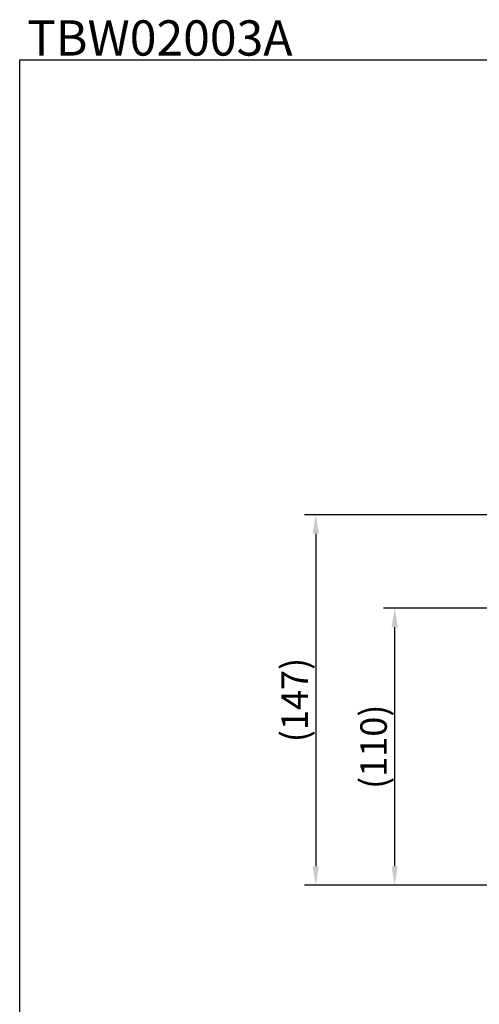
# Model space of a CAD drawing. Units: inches. Extents: x 432 to 1295, y -435 to 246.
# Drawn here: x 432 to 615, y -144 to 246 of the extents above; entities that cross this region are included whole.
import ezdxf

# ---------------------------------------------------------------- set-up
doc = ezdxf.new("R2010")
doc.units = ezdxf.units.IN
doc.header["$LTSCALE"] = 10
doc.header["$MEASUREMENT"] = 0
doc.styles.get("Standard").update_dxf_attribs({"font": 'arial_0.ttf'})
doc.dimstyles.get("Standard").update_dxf_attribs({"dimscale": 3, "dimtxt": 3.5, "dimasz": 2.5, "dimexe": 1.5, "dimexo": 1, "dimgap": 0.5, "dimtad": 1, "dimdec": 0, "dimzin": 0, "dimdsep": 46, "dimtxsty": 'Standard', "dimcen": 0.09, "dimadec": 0, "dimazin": 0, "dimtfac": 1, "dimtdec": 0, "dimtmove": 1, "dimatfit": 0, "dimfxl": 1, "dimtolj": 1, "dimtzin": 0, "dimarcsym": 0})

# ---------------------------------------------------------------- blocks, each defined once
blk = doc.blocks.new('*D13')
at = {"color": 0, "lineweight": -2, "transparency": 16777216}
for p, q in [((709.18, 12.94), (576.74, 12.94)), ((581.24, -89.44), (581.24, 5.44)), ((721.18, -96.94), (576.74, -96.94))]:
    blk.add_line(p, q, dxfattribs=at)
at = {"color": 0, "transparency": 16777216}
for points in [[(579.99, 5.44), (582.49, 5.44), (581.24, 12.94)], [(579.99, -89.44), (582.49, -89.44), (581.24, -96.94)]]:
    blk.add_solid(points, dxfattribs=at)
at = {"layer": 'Defpoints', "color": 0, "transparency": 16777216}
for p in [(581.24, 12.94), (712.18, 12.94), (724.18, -96.94)]:
    blk.add_point(p, dxfattribs=at)
at = {"color": 0, "transparency": 16777216, "insert": (572.86, -42), "char_height": 10.5, "attachment_point": 5, "rotation": 90}
blk.add_mtext('\\A1;(110)', dxfattribs=at)
blk = doc.blocks.new('*D14')
at = {"color": 0, "lineweight": -2, "transparency": 16777216}
for p, q in [((751.2, 50.02), (545.4, 50.02)), ((549.9, 42.52), (549.9, -89.44)), ((721.18, -96.94), (545.4, -96.94))]:
    blk.add_line(p, q, dxfattribs=at)
at = {"color": 0, "transparency": 16777216}
for points in [[(548.65, 42.52), (551.15, 42.52), (549.9, 50.02)], [(548.65, -89.44), (551.15, -89.44), (549.9, -96.94)]]:
    blk.add_solid(points, dxfattribs=at)
at = {"layer": 'Defpoints', "color": 0, "transparency": 16777216}
for p in [(754.2, 50.02), (549.9, -96.94), (724.18, -96.94)]:
    blk.add_point(p, dxfattribs=at)
at = {"color": 0, "transparency": 16777216, "insert": (541.52, -23.46), "char_height": 10.5, "attachment_point": 5, "rotation": 90}
blk.add_mtext('\\A1;(147)', dxfattribs=at)

msp = doc.modelspace()

# ---------------------------------------------------------------- linework, layer by layer
msp.add_lwpolyline([(432.41, 230.52), (1253.25, 230.52), (1253.25, -434.7), (432.41, -434.7)], close=True)

# ---------------------------------------------------------------- texts
at = {"insert": (435.33, 246.23), "char_height": 14, "attachment_point": 1}
msp.add_mtext_dynamic_manual_height_columns('TBW02003A', width=143.6897, gutter_width=1, heights=[0], dxfattribs=at)

# ---------------------------------------------------------------- dimensions: what is measured, and where the dimension line sits
for base, p1, p2, picture, middle in [((549.9, -96.94), (754.2, 50.02), (724.18, -96.94), '*D14', (541.52, -23.46)), ((581.24, 12.94), (724.18, -96.94), (712.18, 12.94), '*D13', (572.86, -42))]:
    dim = msp.add_linear_dim(base=base, p1=p1, p2=p2, angle=90, text='(<>)', dimstyle='Standard')
    dim.commit()
    dim.dimension.update_dxf_attribs({"geometry": picture, "text_midpoint": middle})

doc.saveas('drawing.dxf')
